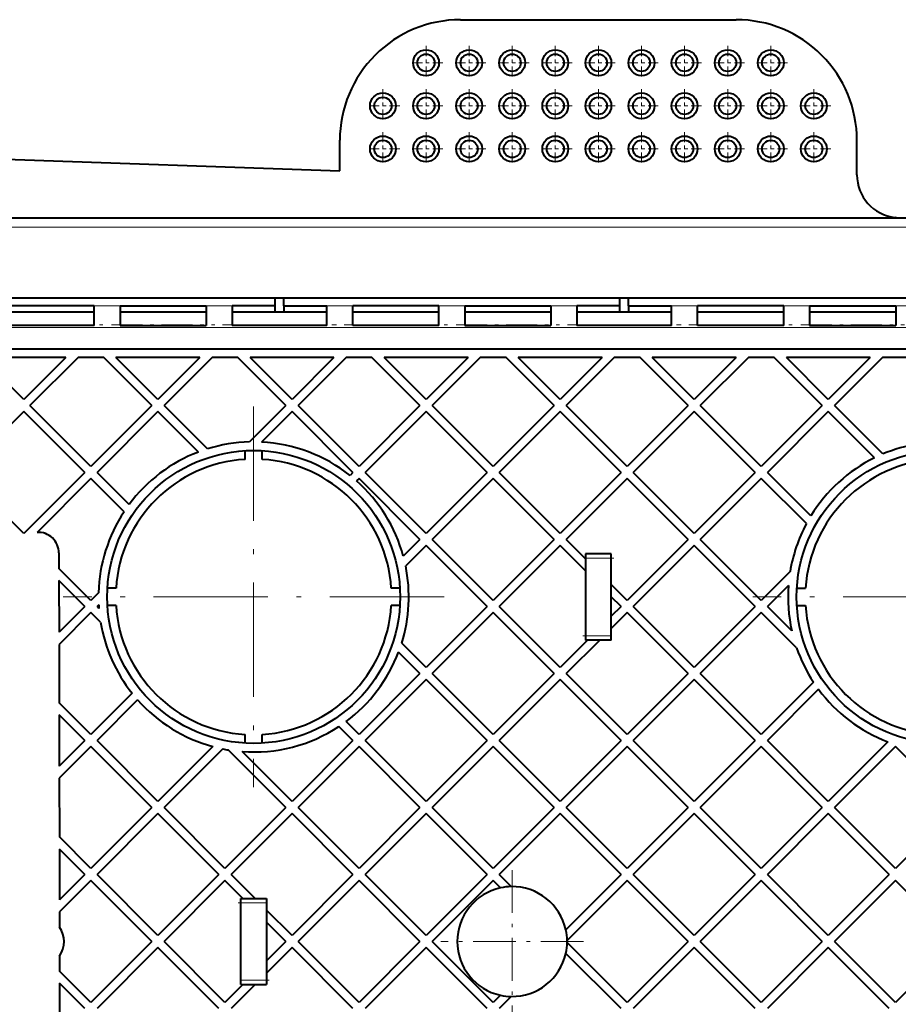
# Model space of a CAD drawing. Extents: x 0 to 420, y 0 to 297.
# Drawn here: x 333 to 359, y 78 to 106 of the extents above; entities that cross this region are included whole.
import ezdxf

# ---------------------------------------------------------------- set-up
doc = ezdxf.new("R2010")
doc.units = 0
doc.linetypes.add('DASHDOT', pattern=[18.5, 12, -3, 0.5, -3])

msp = doc.modelspace()

# ---------------------------------------------------------------- linework, layer by layer
at = {"color": 7, "lineweight": 40}
for p, q in [((346.15213, 106.340637), (354.15213, 106.340637)), ((310.15213, 103.090637), (342.65213, 101.955704)), ((342.65213, 101.955704), (342.65213, 102.840637)), ((357.65213, 101.840637), (357.65213, 102.840637)), ((270.402161, 100.590637), (349.90213, 100.590637)), ((349.90213, 100.590637), (350.40213, 100.590637)), ((350.40213, 100.590637), (358.800842, 100.590637)), ((358.800842, 100.590637), (370.40213, 100.590637)), ((338.77713, 98.262085), (333.02713, 98.262085)), ((338.77713, 98.257721), (333.02713, 98.257721)), ((335.52713, 98.036911), (333.02713, 98.036911)), ((335.52713, 98.036911), (335.52713, 98.036285)), ((335.52713, 97.465637), (335.52713, 98.036285)), ((336.27713, 98.036911), (338.77713, 98.036911)), ((336.27713, 98.036285), (336.27713, 98.036911)), ((336.27713, 98.036285), (336.27713, 97.465637)), ((338.77713, 98.262085), (338.77713, 98.257721)), ((339.52713, 98.262085), (338.77713, 98.262085)), ((338.77713, 98.036285), (338.77713, 98.036911)), ((338.77713, 98.036285), (338.77713, 97.465637)), ((339.52713, 98.262085), (339.52713, 98.257721)), ((342.27713, 98.262085), (339.52713, 98.262085)), ((340.77713, 98.257721), (339.52713, 98.257721)), ((340.77713, 98.036911), (339.52713, 98.036911)), ((339.52713, 98.036285), (339.52713, 98.036911)), ((339.52713, 98.036285), (339.52713, 97.465637)), ((340.77713, 98.036911), (340.77713, 98.257721)), ((340.77713, 97.861893), (340.77713, 98.036911)), ((341.02713, 98.036911), (341.02713, 98.257721)), ((342.27713, 98.257721), (341.02713, 98.257721)), ((341.02713, 98.036911), (342.27713, 98.036911)), ((341.02713, 98.036911), (341.02713, 97.861893)), ((342.27713, 98.262085), (342.27713, 98.257721)), ((343.02713, 98.262085), (342.27713, 98.262085)), ((342.27713, 98.036911), (342.27713, 98.036285)), ((342.27713, 97.465637), (342.27713, 98.036285)), ((343.02713, 98.262085), (343.02713, 98.257721)), ((348.77713, 98.262085), (343.02713, 98.262085)), ((348.77713, 98.257721), (343.02713, 98.257721)), ((345.52713, 98.036911), (343.02713, 98.036911)), ((343.02713, 98.036911), (343.02713, 98.036285)), ((343.02713, 97.465637), (343.02713, 98.036285)), ((345.52713, 98.036911), (345.52713, 98.036285)), ((345.52713, 97.465637), (345.52713, 98.036285)), ((346.27713, 98.036911), (348.77713, 98.036911)), ((346.27713, 98.036285), (346.27713, 98.036911)), ((346.27713, 98.036285), (346.27713, 97.465637)), ((348.77713, 98.262085), (348.77713, 98.257721)), ((349.52713, 98.262085), (348.77713, 98.262085)), ((348.77713, 98.036285), (348.77713, 98.036911)), ((348.77713, 98.036285), (348.77713, 97.465637)), ((349.52713, 98.262085), (349.52713, 98.257721)), ((352.27713, 98.262085), (349.52713, 98.262085)), ((350.77713, 98.257721), (349.52713, 98.257721)), ((350.77713, 98.036911), (349.52713, 98.036911)), ((349.52713, 98.036285), (349.52713, 98.036911)), ((349.52713, 98.036285), (349.52713, 97.465637)), ((350.77713, 98.036911), (350.77713, 98.257721)), ((350.77713, 97.861893), (350.77713, 98.036911)), ((351.02713, 98.036911), (351.02713, 98.257721)), ((352.27713, 98.257721), (351.02713, 98.257721)), ((351.02713, 98.036911), (352.27713, 98.036911)), ((351.02713, 98.036911), (351.02713, 97.861893)), ((352.27713, 98.262085), (352.27713, 98.257721)), ((353.02713, 98.262085), (352.27713, 98.262085)), ((352.27713, 98.036911), (352.27713, 98.036285)), ((352.27713, 97.465637), (352.27713, 98.036285)), ((353.02713, 98.262085), (353.02713, 98.257721)), ((358.77713, 98.262085), (353.02713, 98.262085)), ((358.77713, 98.257721), (353.02713, 98.257721)), ((355.52713, 98.036911), (353.02713, 98.036911)), ((353.02713, 98.036911), (353.02713, 98.036285)), ((353.02713, 97.465637), (353.02713, 98.036285)), ((355.52713, 98.036911), (355.52713, 98.036285)), ((355.52713, 97.465637), (355.52713, 98.036285)), ((356.27713, 98.036911), (358.77713, 98.036911)), ((356.27713, 98.036285), (356.27713, 98.036911)), ((356.27713, 98.036285), (356.27713, 97.465637)), ((358.77713, 98.262085), (358.77713, 98.257721)), ((359.52713, 98.262085), (358.77713, 98.262085)), ((358.77713, 98.036285), (358.77713, 98.036911)), ((358.77713, 98.036285), (358.77713, 97.465637)), ((333.02713, 97.862762), (335.52713, 97.862762)), ((336.27713, 97.862762), (338.77713, 97.862762)), ((339.52713, 97.862762), (342.27713, 97.862762)), ((343.02713, 97.862762), (345.52713, 97.862762)), ((346.27713, 97.862762), (348.77713, 97.862762)), ((349.52713, 97.862762), (352.27713, 97.862762)), ((353.02713, 97.862762), (355.52713, 97.862762)), ((356.27713, 97.862762), (358.77713, 97.862762)), ((335.52713, 97.465637), (333.02713, 97.465637)), ((336.27713, 97.465637), (338.77713, 97.465637)), ((342.27713, 97.465637), (339.52713, 97.465637)), ((345.52713, 97.465637), (343.02713, 97.465637)), ((346.27713, 97.465637), (348.77713, 97.465637)), ((352.27713, 97.465637), (349.52713, 97.465637)), ((355.52713, 97.465637), (353.02713, 97.465637)), ((356.27713, 97.465637), (358.77713, 97.465637)), ((253.252136, 96.790634), (367.052155, 96.790634)), ((334.703552, 96.540634), (332.269775, 96.540634)), ((333.486664, 95.323761), (332.269775, 96.540634)), ((334.703552, 96.540634), (333.486664, 95.323761)), ((335.057098, 96.540634), (333.663452, 95.146988)), ((335.805328, 96.540634), (335.057098, 96.540634)), ((337.198975, 95.146988), (335.805328, 96.540634)), ((337.375763, 95.323761), (336.158875, 96.540634)), ((338.592621, 96.540634), (336.158875, 96.540634)), ((338.592621, 96.540634), (337.375763, 95.323761)), ((338.946167, 96.540634), (337.552521, 95.146988)), ((339.694397, 96.540634), (338.946167, 96.540634)), ((341.088074, 95.146988), (339.694397, 96.540634)), ((342.48172, 96.540634), (340.047974, 96.540634)), ((341.264832, 95.323761), (340.047974, 96.540634)), ((342.48172, 96.540634), (341.264832, 95.323761)), ((342.835266, 96.540634), (341.44162, 95.146988)), ((343.583496, 96.540634), (342.835266, 96.540634)), ((344.977142, 95.146988), (343.583496, 96.540634)), ((345.153931, 95.323761), (343.937042, 96.540634)), ((346.370789, 96.540634), (343.937042, 96.540634)), ((346.370789, 96.540634), (345.153931, 95.323761)), ((346.724365, 96.540634), (345.330688, 95.146988)), ((347.472595, 96.540634), (346.724365, 96.540634)), ((348.866241, 95.146988), (347.472595, 96.540634)), ((350.259888, 96.540634), (347.826141, 96.540634)), ((349.04303, 95.323761), (347.826141, 96.540634)), ((350.259888, 96.540634), (349.04303, 95.323761)), ((350.613434, 96.540634), (349.219788, 95.146988)), ((351.361664, 96.540634), (350.613434, 96.540634)), ((352.75531, 95.146988), (351.361664, 96.540634)), ((354.148987, 96.540634), (351.71524, 96.540634)), ((352.932098, 95.323761), (351.71524, 96.540634)), ((354.148987, 96.540634), (352.932098, 95.323761)), ((354.502533, 96.540634), (353.108887, 95.146988)), ((355.250763, 96.540634), (354.502533, 96.540634)), ((356.644409, 95.146988), (355.250763, 96.540634)), ((358.038055, 96.540634), (355.604309, 96.540634)), ((356.821198, 95.323761), (355.604309, 96.540634)), ((358.038055, 96.540634), (356.821198, 95.323761)), ((358.391602, 96.540634), (356.997955, 95.146988)), ((359.139862, 96.540634), (358.391602, 96.540634)), ((335.431213, 93.379211), (333.663452, 95.146988)), ((337.198975, 95.146988), (335.431213, 93.379211)), ((338.812805, 93.886703), (337.552521, 95.146988)), ((341.088074, 95.146988), (340.03006, 94.088974)), ((343.209381, 93.379211), (341.44162, 95.146988)), ((344.977142, 95.146988), (343.209381, 93.379211)), ((347.09848, 93.379211), (345.330688, 95.146988)), ((348.866241, 95.146988), (347.09848, 93.379211)), ((350.987549, 93.379211), (349.219788, 95.146988)), ((352.75531, 95.146988), (350.987549, 93.379211)), ((354.876648, 93.379211), (353.108887, 95.146988)), ((356.644409, 95.146988), (354.876648, 93.379211)), ((358.406647, 93.738312), (356.997955, 95.146988)), ((333.486664, 94.970207), (331.718903, 93.202438)), ((335.254425, 93.202438), (333.486664, 94.970207)), ((337.375763, 94.970207), (335.607971, 93.202438)), ((338.55014, 93.795822), (337.375763, 94.970207)), ((341.264832, 94.970207), (340.379517, 94.084885)), ((343.032593, 93.202438), (341.264832, 94.970207)), ((345.153931, 94.970207), (343.386169, 93.202438)), ((346.921692, 93.202438), (345.153931, 94.970207)), ((349.04303, 94.970207), (347.275238, 93.202438)), ((350.810791, 93.202438), (349.04303, 94.970207)), ((352.932098, 94.970207), (351.164337, 93.202438)), ((354.69986, 93.202438), (352.932098, 94.970207)), ((356.821198, 94.970207), (355.053436, 93.202438)), ((358.163849, 93.627548), (356.821198, 94.970207)), ((339.90213, 93.582809), (339.90213, 93.833275)), ((340.40213, 93.582809), (340.40213, 93.833275)), ((333.486664, 91.434669), (331.718903, 93.202438)), ((335.254425, 93.202438), (333.486664, 91.434669)), ((336.53833, 92.272102), (335.607971, 93.202438)), ((343.032593, 93.202438), (342.947357, 93.117203)), ((345.153931, 91.434669), (343.386169, 93.202438)), ((346.921692, 93.202438), (345.153931, 91.434669)), ((349.04303, 91.434669), (347.275238, 93.202438)), ((350.810791, 93.202438), (349.04303, 91.434669)), ((352.932098, 91.434669), (351.164337, 93.202438)), ((354.69986, 93.202438), (352.932098, 91.434669)), ((356.314789, 91.941086), (355.053436, 93.202438)), ((335.431213, 93.025665), (333.870331, 91.46479)), ((336.392853, 92.064026), (335.431213, 93.025665)), ((343.209381, 93.025665), (343.139618, 92.955894)), ((344.977142, 91.257896), (343.209381, 93.025665)), ((347.09848, 93.025665), (345.330688, 91.257896)), ((348.866241, 91.257896), (347.09848, 93.025665)), ((350.987549, 93.025665), (349.219788, 91.257896)), ((352.75531, 91.257896), (350.987549, 93.025665)), ((354.876648, 93.025665), (353.108887, 91.257896)), ((356.185913, 91.716408), (354.876648, 93.025665)), ((344.977142, 91.257896), (344.493652, 90.774399)), ((347.09848, 89.490128), (345.330688, 91.257896)), ((348.866241, 91.257896), (347.09848, 89.490128)), ((349.77713, 90.700546), (349.219788, 91.257896)), ((352.75531, 91.257896), (350.987549, 89.490128)), ((354.876648, 89.490128), (353.108887, 91.257896)), ((334.502136, 90.865631), (334.503021, 90.418312)), ((345.153931, 91.081116), (344.561584, 90.488792)), ((346.921692, 89.313354), (345.153931, 91.081116)), ((349.04303, 91.081116), (347.275238, 89.313354)), ((349.77713, 90.346992), (349.04303, 91.081116)), ((352.932098, 91.081116), (351.164337, 89.313354)), ((354.69986, 89.313354), (352.932098, 91.081116)), ((350.52713, 90.840637), (349.77713, 90.840637)), ((349.77713, 90.840637), (349.77713, 90.700546)), ((349.77713, 90.700546), (349.77713, 90.346992)), ((350.52713, 89.950546), (350.52713, 90.840637)), ((335.431213, 89.490128), (334.503021, 90.418312)), ((349.77713, 90.346992), (349.77713, 88.340637)), ((355.712646, 90.326141), (354.876648, 89.490128)), ((334.503723, 90.064056), (334.506683, 88.565598)), ((335.254425, 89.313354), (334.503723, 90.064056)), ((336.159973, 89.840637), (335.909485, 89.840637)), ((344.394775, 89.840637), (344.144318, 89.840637)), ((350.987549, 89.490128), (350.52713, 89.950546)), ((350.52713, 89.596992), (350.52713, 89.950546)), ((355.664551, 89.924469), (355.053436, 89.313354)), ((355.909515, 89.840637), (356.159973, 89.840637)), ((335.653809, 89.712715), (335.431213, 89.490128)), ((350.52713, 89.029709), (350.52713, 89.596992)), ((350.810791, 89.313354), (350.52713, 89.596992)), ((335.254425, 89.313354), (334.506683, 88.565598)), ((335.657898, 89.363258), (335.607971, 89.313354)), ((335.664551, 89.256798), (335.607971, 89.313354)), ((336.159973, 89.340637), (335.909485, 89.340637)), ((344.394775, 89.340637), (344.144318, 89.340637)), ((346.921692, 89.313354), (345.153931, 87.545586)), ((349.04303, 87.545586), (347.275238, 89.313354)), ((350.810791, 89.313354), (350.52713, 89.029709)), ((352.932098, 87.545586), (351.164337, 89.313354)), ((354.69986, 89.313354), (352.932098, 87.545586)), ((355.761292, 88.605469), (355.053436, 89.313354)), ((355.909515, 89.340637), (356.159973, 89.340637)), ((335.431213, 89.136574), (334.507385, 88.212746)), ((335.712646, 88.855125), (335.431213, 89.136574)), ((347.09848, 89.136574), (345.330688, 87.368805)), ((348.866241, 87.368805), (347.09848, 89.136574)), ((350.987549, 89.136574), (350.52713, 88.676163)), ((350.52713, 88.676163), (350.52713, 89.029709)), ((352.75531, 87.368805), (350.987549, 89.136574)), ((354.876648, 89.136574), (353.108887, 87.368805)), ((355.902435, 88.110794), (354.876648, 89.136574)), ((350.52713, 88.340637), (350.52713, 88.676163)), ((349.838074, 88.340637), (349.04303, 87.545586)), ((350.19162, 88.340637), (349.219788, 87.368805)), ((349.838074, 88.340637), (349.77713, 88.340637)), ((350.19162, 88.340637), (349.838074, 88.340637)), ((350.52713, 88.340637), (350.19162, 88.340637)), ((334.507385, 88.212746), (334.510712, 86.52153)), ((345.153931, 87.545586), (344.448212, 88.251305)), ((344.977142, 87.368805), (344.35733, 87.988632)), ((344.977142, 87.368805), (343.209381, 85.601044)), ((345.153931, 87.192032), (343.386169, 85.424263)), ((346.921692, 85.424263), (345.153931, 87.192032)), ((347.09848, 85.601044), (345.330688, 87.368805)), ((348.866241, 87.368805), (347.09848, 85.601044)), ((349.04303, 87.192032), (347.275238, 85.424263)), ((350.810791, 85.424263), (349.04303, 87.192032)), ((350.987549, 85.601044), (349.219788, 87.368805)), ((352.75531, 87.368805), (350.987549, 85.601044)), ((352.932098, 87.192032), (351.164337, 85.424263)), ((354.69986, 85.424263), (352.932098, 87.192032)), ((354.876648, 85.601044), (353.108887, 87.368805)), ((356.392853, 87.117241), (354.876648, 85.601044)), ((356.53833, 86.909164), (355.053436, 85.424263)), ((336.62558, 86.795403), (335.431213, 85.601044)), ((336.786865, 86.603157), (335.607971, 85.424263)), ((335.431213, 85.601044), (334.510712, 86.52153)), ((334.511414, 86.167282), (334.514343, 84.684174)), ((335.254425, 85.424263), (334.511414, 86.167282)), ((343.032593, 85.424263), (342.625549, 85.831337)), ((343.209381, 85.601044), (342.833618, 85.976807)), ((339.90213, 85.347992), (339.90213, 85.59845)), ((340.40213, 85.347992), (340.40213, 85.59845)), ((335.254425, 85.424263), (334.514343, 84.684174)), ((335.431213, 85.24749), (334.515045, 84.331322)), ((337.198975, 83.479721), (335.431213, 85.24749)), ((337.375763, 83.656494), (335.607971, 85.424263)), ((338.968384, 85.249123), (337.375763, 83.656494)), ((339.253998, 85.181175), (337.552521, 83.479721)), ((341.088074, 83.479721), (339.416626, 85.151146)), ((343.032593, 85.424263), (341.264832, 83.656494)), ((343.209381, 85.24749), (341.44162, 83.479721)), ((344.977142, 83.479721), (343.209381, 85.24749)), ((345.153931, 83.656494), (343.386169, 85.424263)), ((346.921692, 85.424263), (345.153931, 83.656494)), ((347.09848, 85.24749), (345.330688, 83.479721)), ((348.866241, 83.479721), (347.09848, 85.24749)), ((349.04303, 83.656494), (347.275238, 85.424263)), ((350.810791, 85.424263), (349.04303, 83.656494)), ((350.987549, 85.24749), (349.219788, 83.479721)), ((352.75531, 83.479721), (350.987549, 85.24749)), ((352.932098, 83.656494), (351.164337, 85.424263)), ((354.69986, 85.424263), (352.932098, 83.656494)), ((354.876648, 85.24749), (353.108887, 83.479721)), ((356.644409, 83.479721), (354.876648, 85.24749)), ((356.821198, 83.656494), (355.053436, 85.424263)), ((358.55014, 85.385445), (356.821198, 83.656494)), ((358.765747, 85.24749), (356.997955, 83.479721)), ((360.533508, 83.479721), (358.765747, 85.24749)), ((341.264832, 83.656494), (339.818298, 85.103035)), ((334.515045, 84.331322), (334.518402, 82.624756)), ((337.198975, 83.479721), (335.431213, 81.711952)), ((339.320312, 81.711952), (337.552521, 83.479721)), ((341.088074, 83.479721), (339.320312, 81.711952)), ((343.209381, 81.711952), (341.44162, 83.479721)), ((344.977142, 83.479721), (343.209381, 81.711952)), ((347.09848, 81.711952), (345.330688, 83.479721)), ((348.866241, 83.479721), (347.09848, 81.711952)), ((350.987549, 81.711952), (349.219788, 83.479721)), ((352.75531, 83.479721), (350.987549, 81.711952)), ((354.876648, 81.711952), (353.108887, 83.479721)), ((356.644409, 83.479721), (354.876648, 81.711952)), ((358.765747, 81.711952), (356.997955, 83.479721)), ((360.533508, 83.479721), (358.765747, 81.711952)), ((337.375763, 83.302948), (335.607971, 81.535179)), ((339.143524, 81.535179), (337.375763, 83.302948)), ((341.264832, 83.302948), (339.49707, 81.535179)), ((343.032593, 81.535179), (341.264832, 83.302948)), ((345.153931, 83.302948), (343.386169, 81.535179)), ((346.921692, 81.535179), (345.153931, 83.302948)), ((349.04303, 83.302948), (347.275238, 81.535179)), ((350.810791, 81.535179), (349.04303, 83.302948)), ((352.932098, 83.302948), (351.164337, 81.535179)), ((354.69986, 81.535179), (352.932098, 83.302948)), ((356.821198, 83.302948), (355.053436, 81.535179)), ((358.588959, 81.535179), (356.821198, 83.302948)), ((335.431213, 81.711952), (334.518402, 82.624756)), ((334.519104, 82.2705), (334.522003, 80.80275)), ((335.254425, 81.535179), (334.519104, 82.2705)), ((335.254425, 81.535179), (334.522003, 80.80275)), ((337.375763, 79.76741), (335.607971, 81.535179)), ((339.143524, 81.535179), (337.375763, 79.76741)), ((340.19162, 80.840637), (339.49707, 81.535179)), ((343.032593, 81.535179), (341.264832, 79.76741)), ((345.153931, 79.76741), (343.386169, 81.535179)), ((346.921692, 81.535179), (345.153931, 79.76741)), ((347.626068, 81.184357), (347.275238, 81.535179)), ((350.810791, 81.535179), (349.208832, 79.93322)), ((352.932098, 79.76741), (351.164337, 81.535179)), ((354.69986, 81.535179), (352.932098, 79.76741)), ((356.821198, 79.76741), (355.053436, 81.535179)), ((358.588959, 81.535179), (356.821198, 79.76741)), ((335.431213, 81.358398), (334.522705, 80.44989)), ((337.198975, 79.590637), (335.431213, 81.358398)), ((339.320312, 81.358398), (337.552521, 79.590637)), ((339.838074, 80.840637), (339.320312, 81.358398)), ((343.209381, 81.358398), (341.44162, 79.590637)), ((344.977142, 79.590637), (343.209381, 81.358398)), ((347.09848, 81.358398), (345.330688, 79.590637)), ((347.30957, 81.147316), (347.09848, 81.358398)), ((350.987549, 81.358398), (349.24585, 79.616707)), ((352.75531, 79.590637), (350.987549, 81.358398)), ((354.876648, 81.358398), (353.108887, 79.590637)), ((356.644409, 79.590637), (354.876648, 81.358398)), ((358.765747, 81.358398), (356.997955, 79.590637)), ((360.158508, 79.965637), (358.765747, 81.358398)), ((339.77713, 78.340637), (339.77713, 80.840637)), ((339.77713, 80.840637), (339.838074, 80.840637)), ((339.838074, 80.840637), (340.19162, 80.840637)), ((340.19162, 80.840637), (340.52713, 80.840637)), ((340.52713, 80.840637), (340.52713, 80.505112)), ((334.522705, 80.44989), (334.52356, 80.010544)), ((341.264832, 79.76741), (340.52713, 80.505112)), ((340.52713, 80.505112), (340.52713, 80.15155)), ((340.52713, 80.15155), (340.52713, 79.029709)), ((341.088074, 79.590637), (340.52713, 80.15155)), ((337.198975, 79.590637), (335.431213, 77.822868)), ((339.320312, 77.822868), (337.552521, 79.590637)), ((341.088074, 79.590637), (340.52713, 79.029709)), ((343.209381, 77.822868), (341.44162, 79.590637)), ((344.977142, 79.590637), (343.209381, 77.822868)), ((347.09848, 77.822868), (345.330688, 79.590637)), ((350.987549, 77.822868), (349.24585, 79.56456)), ((352.75531, 79.590637), (350.987549, 77.822868)), ((354.876648, 77.822868), (353.108887, 79.590637)), ((356.644409, 79.590637), (354.876648, 77.822868)), ((358.765747, 77.822868), (356.997955, 79.590637)), ((334.52356, 79.170723), (334.522705, 78.731369)), ((337.375763, 79.413857), (335.607971, 77.646088)), ((339.143524, 77.646088), (337.375763, 79.413857)), ((341.264832, 79.413857), (340.52713, 78.676163)), ((343.032593, 77.646088), (341.264832, 79.413857)), ((345.153931, 79.413857), (343.386169, 77.646088)), ((346.921692, 77.646088), (345.153931, 79.413857)), ((350.810791, 77.646088), (349.208832, 79.248047)), ((352.932098, 79.413857), (351.164337, 77.646088)), ((354.69986, 77.646088), (352.932098, 79.413857)), ((356.821198, 79.413857), (355.053436, 77.646088)), ((358.588959, 77.646088), (356.821198, 79.413857)), ((360.158508, 79.215637), (358.765747, 77.822868)), ((340.52713, 79.029709), (340.52713, 78.676163)), ((335.431213, 77.822868), (334.522705, 78.731369)), ((340.52713, 78.676163), (340.52713, 78.340637)), ((334.522003, 78.378517), (334.519104, 76.910767)), ((335.254425, 77.646088), (334.522003, 78.378517)), ((339.838074, 78.340637), (339.320312, 77.822868)), ((340.19162, 78.340637), (339.49707, 77.646088)), ((339.77713, 78.340637), (339.838074, 78.340637)), ((339.838074, 78.340637), (340.19162, 78.340637)), ((340.19162, 78.340637), (340.52713, 78.340637)), ((347.30957, 78.033951), (347.09848, 77.822868)), ((347.626068, 77.99691), (347.275238, 77.646088))]:
    msp.add_line(p, q, dxfattribs=at)
at = {"color": 7, "linetype": 'DASHDOT', "lineweight": 18, "ltscale": 0.024375}
for p, q in [((345.15213, 105.578133), (345.15213, 104.603134)), ((346.40213, 105.578133), (346.40213, 104.603134)), ((347.65213, 105.578133), (347.65213, 104.603134)), ((348.90213, 105.578133), (348.90213, 104.603134)), ((350.15213, 105.578133), (350.15213, 104.603134)), ((351.40213, 105.578133), (351.40213, 104.603134)), ((352.65213, 105.578133), (352.65213, 104.603134)), ((353.90213, 105.578133), (353.90213, 104.603134)), ((355.15213, 105.578133), (355.15213, 104.603134)), ((345.639648, 105.090637), (344.664642, 105.090637)), ((346.889648, 105.090637), (345.914642, 105.090637)), ((348.139648, 105.090637), (347.164642, 105.090637)), ((349.389648, 105.090637), (348.414642, 105.090637)), ((350.639648, 105.090637), (349.664642, 105.090637)), ((351.889648, 105.090637), (350.914642, 105.090637)), ((353.139648, 105.090637), (352.164642, 105.090637)), ((354.389648, 105.090637), (353.414642, 105.090637)), ((355.639648, 105.090637), (354.664642, 105.090637)), ((343.90213, 104.328133), (343.90213, 103.353134)), ((345.15213, 104.328133), (345.15213, 103.353134)), ((346.40213, 104.328133), (346.40213, 103.353134)), ((347.65213, 104.328133), (347.65213, 103.353134)), ((348.90213, 104.328133), (348.90213, 103.353134)), ((350.15213, 104.328133), (350.15213, 103.353134)), ((351.40213, 104.328133), (351.40213, 103.353134)), ((352.65213, 104.328133), (352.65213, 103.353134)), ((353.90213, 104.328133), (353.90213, 103.353134)), ((355.15213, 104.328133), (355.15213, 103.353134)), ((356.40213, 104.328133), (356.40213, 103.353134)), ((344.389648, 103.840637), (343.414642, 103.840637)), ((345.639648, 103.840637), (344.664642, 103.840637)), ((346.889648, 103.840637), (345.914642, 103.840637)), ((348.139648, 103.840637), (347.164642, 103.840637)), ((349.389648, 103.840637), (348.414642, 103.840637)), ((350.639648, 103.840637), (349.664642, 103.840637)), ((351.889648, 103.840637), (350.914642, 103.840637)), ((353.139648, 103.840637), (352.164642, 103.840637)), ((354.389648, 103.840637), (353.414642, 103.840637)), ((355.639648, 103.840637), (354.664642, 103.840637)), ((356.889648, 103.840637), (355.914642, 103.840637)), ((343.90213, 103.078133), (343.90213, 102.103134)), ((345.15213, 103.078133), (345.15213, 102.103134)), ((346.40213, 103.078133), (346.40213, 102.103134)), ((347.65213, 103.078133), (347.65213, 102.103134)), ((348.90213, 103.078133), (348.90213, 102.103134)), ((350.15213, 103.078133), (350.15213, 102.103134)), ((351.40213, 103.078133), (351.40213, 102.103134)), ((352.65213, 103.078133), (352.65213, 102.103134)), ((353.90213, 103.078133), (353.90213, 102.103134)), ((355.15213, 103.078133), (355.15213, 102.103134)), ((356.40213, 103.078133), (356.40213, 102.103134)), ((344.389648, 102.590637), (343.414642, 102.590637)), ((345.639648, 102.590637), (344.664642, 102.590637)), ((346.889648, 102.590637), (345.914642, 102.590637)), ((348.139648, 102.590637), (347.164642, 102.590637)), ((349.389648, 102.590637), (348.414642, 102.590637)), ((350.639648, 102.590637), (349.664642, 102.590637)), ((351.889648, 102.590637), (350.914642, 102.590637)), ((353.139648, 102.590637), (352.164642, 102.590637)), ((354.389648, 102.590637), (353.414642, 102.590637)), ((355.639648, 102.590637), (354.664642, 102.590637)), ((356.889648, 102.590637), (355.914642, 102.590637))]:
    msp.add_line(p, q, dxfattribs=at)
at = {"color": 7, "lineweight": 18}
for p, q in [((252.777145, 100.568741), (367.52713, 100.568741)), ((367.52713, 100.318771), (330.40213, 100.318771)), ((336.27713, 98.036285), (335.52713, 98.036285)), ((339.52713, 98.036285), (338.77713, 98.036285)), ((343.02713, 98.036285), (342.27713, 98.036285)), ((346.27713, 98.036285), (345.52713, 98.036285)), ((349.52713, 98.036285), (348.77713, 98.036285)), ((353.02713, 98.036285), (352.27713, 98.036285)), ((356.27713, 98.036285), (355.52713, 98.036285)), ((359.52713, 98.036285), (358.77713, 98.036285)), ((368.130707, 97.411385), (330.77713, 97.411385)), ((350.52713, 90.715637), (349.77713, 90.715637)), ((349.77713, 88.465637), (350.52713, 88.465637)), ((340.52713, 80.715637), (339.77713, 80.715637)), ((339.77713, 78.465637), (340.52713, 78.465637))]:
    msp.add_line(p, q, dxfattribs=at)
at = {"color": 7, "linetype": 'DASHDOT', "lineweight": 18, "ltscale": 0.075}
for p, q in [((332.77713, 97.487762), (335.77713, 97.487762)), ((336.02713, 97.487762), (339.02713, 97.487762)), ((342.77713, 97.487762), (345.77713, 97.487762)), ((346.02713, 97.487762), (349.02713, 97.487762)), ((352.77713, 97.487762), (355.77713, 97.487762)), ((356.02713, 97.487762), (359.02713, 97.487762))]:
    msp.add_line(p, q, dxfattribs=at)
at = {"color": 7, "linetype": 'DASHDOT', "lineweight": 18, "ltscale": 0.0825}
for p, q in [((339.252136, 97.487762), (342.552155, 97.487762)), ((349.252136, 97.487762), (352.552155, 97.487762))]:
    msp.add_line(p, q, dxfattribs=at)
at = {"color": 7, "linetype": 'DASHDOT', "lineweight": 18}
msp.add_line((327.041779, 97.411385), (371.866058, 97.411385), dxfattribs=at)
at = {"color": 7, "linetype": 'DASHDOT', "lineweight": 18, "ltscale": 0.27625}
for p, q in [((340.15213, 95.115631), (340.15213, 84.065636)), ((345.677155, 89.590637), (334.627136, 89.590637)), ((365.677155, 89.590637), (354.627136, 89.590637))]:
    msp.add_line(p, q, dxfattribs=at)
at = {"color": 7, "linetype": 'DASHDOT', "lineweight": 18, "ltscale": 0.022504}
for p, q in [((350.602142, 90.715637), (349.701996, 90.715637)), ((340.602142, 78.465637), (339.701996, 78.465637))]:
    msp.add_line(p, q, dxfattribs=at)
at = {"color": 7, "linetype": 'DASHDOT', "lineweight": 18, "ltscale": 0.0225}
for p, q in [((349.702148, 88.465637), (350.602142, 88.465637)), ((339.702148, 80.715637), (340.602142, 80.715637))]:
    msp.add_line(p, q, dxfattribs=at)
at = {"color": 7, "linetype": 'DASHDOT', "lineweight": 18, "ltscale": 0.103606}
for p, q in [((347.65213, 81.66275), (347.65213, 77.518517)), ((349.724243, 79.590637), (345.580017, 79.590637))]:
    msp.add_line(p, q, dxfattribs=at)
at = {"color": 7, "lineweight": 40}
for centre, radius in [((345.15213, 105.090637), 0.375), ((346.40213, 105.090637), 0.375), ((347.65213, 105.090637), 0.375), ((348.90213, 105.090637), 0.375), ((350.15213, 105.090637), 0.375), ((351.40213, 105.090637), 0.375), ((352.65213, 105.090637), 0.375), ((353.90213, 105.090637), 0.375), ((355.15213, 105.090637), 0.375), ((345.15213, 105.090637), 0.25), ((346.40213, 105.090637), 0.25), ((347.65213, 105.090637), 0.25), ((348.90213, 105.090637), 0.25), ((350.15213, 105.090637), 0.25), ((351.40213, 105.090637), 0.25), ((352.65213, 105.090637), 0.25), ((353.90213, 105.090637), 0.25), ((355.15213, 105.090637), 0.25), ((343.90213, 103.840637), 0.375), ((343.90213, 103.840637), 0.25), ((345.15213, 103.840637), 0.375), ((345.15213, 103.840637), 0.25), ((346.40213, 103.840637), 0.375), ((346.40213, 103.840637), 0.25), ((347.65213, 103.840637), 0.375), ((347.65213, 103.840637), 0.25), ((348.90213, 103.840637), 0.375), ((348.90213, 103.840637), 0.25), ((350.15213, 103.840637), 0.375), ((350.15213, 103.840637), 0.25), ((351.40213, 103.840637), 0.375), ((351.40213, 103.840637), 0.25), ((352.65213, 103.840637), 0.375), ((352.65213, 103.840637), 0.25), ((353.90213, 103.840637), 0.375), ((353.90213, 103.840637), 0.25), ((355.15213, 103.840637), 0.375), ((355.15213, 103.840637), 0.25), ((356.40213, 103.840637), 0.375), ((356.40213, 103.840637), 0.25), ((343.90213, 102.590637), 0.375), ((345.15213, 102.590637), 0.375), ((346.40213, 102.590637), 0.375), ((347.65213, 102.590637), 0.375), ((348.90213, 102.590637), 0.375), ((350.15213, 102.590637), 0.375), ((351.40213, 102.590637), 0.375), ((352.65213, 102.590637), 0.375), ((353.90213, 102.590637), 0.375), ((355.15213, 102.590637), 0.375), ((356.40213, 102.590637), 0.375), ((343.90213, 102.590637), 0.25), ((345.15213, 102.590637), 0.25), ((346.40213, 102.590637), 0.25), ((347.65213, 102.590637), 0.25), ((348.90213, 102.590637), 0.25), ((350.15213, 102.590637), 0.25), ((351.40213, 102.590637), 0.25), ((352.65213, 102.590637), 0.25), ((353.90213, 102.590637), 0.25), ((355.15213, 102.590637), 0.25), ((356.40213, 102.590637), 0.25), ((340.15213, 89.590637), 4.25), ((360.15213, 89.590637), 4.25)]:
    msp.add_circle(centre, radius, dxfattribs=at)
for centre, radius, start, end in [((346.15213, 102.840637), 3.5, 90.000003, 180.000005), ((354.15213, 102.840637), 3.5, 0, 90.000003), ((358.90213, 101.840637), 1.25, 180.000005, 263.51545), ((358.734985, 100.365356), 0.234716, 73.701696, 83.63971), ((340.15213, 89.590637), 4.5, 91.554608, 107.315249), ((340.15213, 89.590637), 4.5, 51.598954, 87.103702), ((360.15213, 89.590637), 4.5, 99.406949, 112.823244), ((340.15213, 89.590637), 4.5, 110.854776, 143.424424), ((340.15213, 89.590637), 4, 93.583325, 176.416683), ((340.15213, 89.590637), 4, 3.583322, 86.41668), ((360.15213, 89.590637), 4, 93.583325, 176.416683), ((360.15213, 89.590637), 4.5, 116.221556, 148.511822), ((340.15213, 89.590637), 4.5, 15.251613, 48.403276), ((340.15213, 89.590637), 4.5, 146.657467, 178.445386), ((360.15213, 89.590637), 4.5, 151.810161, 170.593045), ((333.90213, 90.865631), 0.6, 0, 93.038576), ((340.15213, 89.590637), 4.5, 342.684752, 11.513009), ((360.15213, 89.590637), 4.5, 175.745535, 192.645913), ((340.15213, 89.590637), 4.5, 182.896296, 184.254465), ((340.15213, 89.590637), 4, 183.583317, 266.416675), ((340.15213, 89.590637), 4, 273.58332, 356.416678), ((360.15213, 89.590637), 4, 183.583317, 266.416675), ((340.15213, 89.590637), 4.5, 189.406955, 218.40104), ((360.15213, 89.590637), 4.5, 199.199192, 213.342533), ((340.15213, 89.590637), 4.5, 306.575575, 339.145223), ((360.15213, 89.590637), 4.5, 216.575576, 249.145224), ((340.15213, 89.590637), 4.5, 221.596721, 254.74839), ((340.15213, 89.590637), 4.5, 265.745534, 303.342536), ((340.15213, 89.590637), 4.5, 258.48699, 260.593051), ((347.65213, 79.590637), 1.593934, 102.411488, 257.588512), ((347.65213, 79.590637), 1.593934, 90.937193, 102.411488), ((347.65213, 79.590637), 1.593934, 12.411488, 90.937193), ((333.90213, 79.590637), 0.75, 325.952269, 34.047731), ((347.65213, 79.590637), 1.593934, 0.937191, 12.411488), ((347.65213, 79.590637), 1.593934, 347.588512, 359.062809), ((347.65213, 79.590637), 1.593934, 359.062809, 0.937191), ((347.65213, 79.590637), 1.593934, 269.062807, 347.588512), ((347.65213, 79.590637), 1.593934, 257.588512, 269.062807)]:
    msp.add_arc(centre, radius, start, end, dxfattribs=at)

doc.saveas('drawing.dxf')
